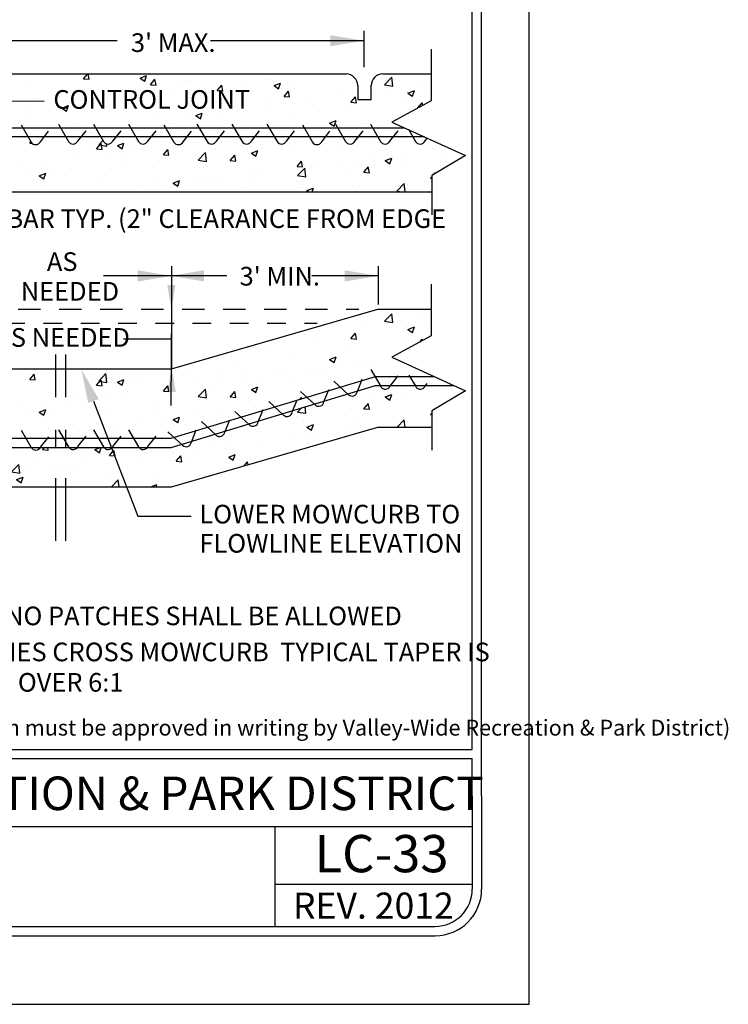
# Model space of a CAD drawing. Extents: x 0 to 446, y 0 to 534.
# Drawn here: x 4 to 8, y 0 to 5 of the extents above; entities that cross this region are included whole.
import ezdxf

# ---------------------------------------------------------------- set-up
doc = ezdxf.new("R2010")
doc.units = 0
doc.header["$LTSCALE"] = 12
doc.header["$MEASUREMENT"] = 0
doc.linetypes.add('DASHED', pattern=[0.75, 0.5, -0.25])
doc.layers.get('0').update_dxf_attribs({"linetype": 'CONTINUOUS'})
for name, color, linetype in [('BORDER', 5, 'CONTINUOUS'), ('CONCRETE', 253, 'CONTINUOUS'), ('LINE', 4, 'CONTINUOUS'), ('TEXT', 1, 'CONTINUOUS'), ('TREE', 5, 'CONTINUOUS'), ('VALVEBOX', 1, 'CONTINUOUS')]:
    doc.layers.add(name, color=color, linetype=linetype)
doc.layers.add('Print Border', color=253, linetype='CONTINUOUS', plot=False)
doc.styles.add('arial', font='ARIALN.TTF')

msp = doc.modelspace()

# ---------------------------------------------------------------- hatches: boundary and pattern name
at = {"layer": 'CONCRETE'}
h = msp.add_hatch(dxfattribs=at)
h.set_pattern_fill('AR-CONC', color=256, scale=0.05, style=0)
h.set_pattern_definition([(49.99999999999999, (0, 1.268635945641108), (0.3586300913003768, -0.03137606749129756), [0.03750000000000001, -0.4125]), (355, (0, 1.268635945641108), (-0.06937566680650001, 0.376096066850006), [0.03, -0.33]), (100.4514, (0.02988584, 1.266021275641108), (0.2892546908570108, 0.3447197710304768), [0.031870095, -0.3505710559999999]), (46.18420000000001, (0, 1.368635945641108), (0.5336205243128223, -0.08275950716450908), [0.05625, -0.61875]), (96.6356, (0.0444683725, 1.361739292141108), (0.4673313527743517, 0.4870589354502209), [0.04780514399999999, -0.5258564999999998]), (351.1842, (0, 1.368635945641108), (0.4673309725668136, 0.4870593004626623), [0.04500000000000001, -0.4950000000000001]), (21, (0.05, 1.343635945641108), (0.2984535260592309, -0.2013094453326694), [0.03750000000000001, -0.4125]), (326.0000000000001, (0.05, 1.343635945641108), (0.1216576659607909, 0.3625750225234265), [0.03, -0.33]), (71.4514, (0.0748711165, 1.326860142641108), (0.420111314290745, 0.1612652483549762), [0.03187009500000001, -0.350571056]), (37.50000000000001, (0, 1.268635945641108), (0.006079927658645335, 0.1664469269156558), [0, -0.326, 0, -0.335, 0, -0.33125]), (7.499999999999999, (0, 1.268635945641108), (0.1315347687210743, 0.1972058559411801), [0, -0.191, 0, -0.3185, 0, -0.12625]), (327.5, (-0.1115, 1.268635945641108), (0.2669112180862045, -0.0112774358671899), [0, -0.125, 0, -0.39, 0, -0.5175]), (317.5, (-0.1615, 1.268635945641108), (0.2915930846711931, 0.05005249116615884), [0, -0.1625, 0, -0.259, 0, -0.3675])])
h.paths.add_polyline_path([(4.108126215294609, 4.704096507681015), (5.97909188857769, 4.704096507681014), (5.911754467754236, 4.734791995893602), (6.123109021762049, 4.849057296063165), (6.123109021762048, 4.99275911196446), (5.863569640164365, 4.992759111964461, 0.4142135623730951), (5.801069640164365, 4.930259111964461), (5.801069640164365, 4.855644532458654), (5.729133526390847, 4.855644532458656), (5.729133526390847, 4.93025911196446, 0.4142135623730951), (5.666633526390847, 4.99275911196446), (3.602540805291483, 4.992759111964461, 0.4142135623730951), (3.540040805291483, 4.930259111964461), (3.540040805291483, 4.855644532458654), (3.468104691517965, 4.855644532458656), (3.468104691517965, 4.93025911196446, 0.4142135623730951), (3.405604691517965, 4.99275911196446), (1.341511970418606, 4.992759111964461, 0.393268591078942), (1.231687019094806, 4.875427665601765), (1.231687019094807, 4.359735388678663), (6.126573934729549, 4.359735388678663), (6.126573934729549, 4.44739718572032), (6.306744272029391, 4.554737507127129), (6.101835787667119, 4.648144202683403), (6.089620856253078, 4.632752213281266, -0.6000134919557536), (6.039614636413263, 4.630830358392585), (6.025716157797262, 4.654641195289059), (5.919159550001715, 4.654641195289059), (5.901788669151757, 4.632752213281266, -0.6000134919557536), (5.851782449311941, 4.630830358392585), (5.837883970695942, 4.654641195289059), (5.731327362900395, 4.65464119528906), (5.713956482050436, 4.632752213281266, -0.6000134919557536), (5.66395026221062, 4.630830358392585), (5.650051783594619, 4.654641195289059), (5.555748221377805, 4.654641195289059), (5.535723036033095, 4.629407534112103, -0.6000134919557536), (5.485716816193279, 4.627485679223423), (5.469866035265852, 4.654641195289059), (5.363309427470307, 4.65464119528906), (5.345938546620347, 4.632752213281266, -0.6000134919557536), (5.295932326780531, 4.630830358392585), (5.282033848164531, 4.654641195289059), (5.175477240368984, 4.654641195289059), (5.158106359519025, 4.632752213281266, -0.6000134919557536), (5.10810013967921, 4.630830358392585), (5.094201661063209, 4.654641195289059), (4.987645053267663, 4.654641195289059), (4.970274172417704, 4.632752213281266, -0.6000134919557536), (4.920267952577889, 4.630830358392585), (4.906369473961889, 4.654641195289059), (4.812065911745075, 4.654641195289059), (4.792040726400363, 4.629407534112103, -0.6000134919557536), (4.742034506560548, 4.627485679223423), (4.726183725633121, 4.654641195289059), (4.619627117837574, 4.654641195289059), (4.602256236987615, 4.632752213281266, -0.6000134919557536), (4.5522500171478, 4.630830358392585), (4.538351538531798, 4.654641195289059), (4.431794930736253, 4.654641195289059), (4.414424049886294, 4.632752213281266, -0.6000134919557536), (4.364417830046478, 4.630830358392585), (4.350519351430477, 4.654641195289059), (4.243962743634932, 4.65464119528906), (4.226591862784972, 4.632752213281266, -0.6000134919557536), (4.176585642945157, 4.630830358392585), (4.162687164329156, 4.654641195289059), (4.089246205920062, 4.654641195289059), (4.045837267027972, 4.654641195289059), (4.02581208168326, 4.629407534112103, -0.6000134919557649), (3.975805861843444, 4.627485679223423), (3.959955080916019, 4.654641195289059), (3.82787524097943, 4.654641195289059), (3.810504360129471, 4.632752213281266, -0.6000134919557639), (3.760498140289656, 4.630830358392586), (3.746599661673654, 4.654641195289059), (3.652296099456843, 4.654641195289059), (3.632270914112131, 4.629407534112103, -0.6000134919557639), (3.582264694272315, 4.627485679223424), (3.566413913344888, 4.654641195289059), (3.459857305549342, 4.654641195289059), (3.442486424699382, 4.632752213281266, -0.6000134919557639), (3.392480204859567, 4.630830358392586), (3.378581726243566, 4.654641195289059), (3.272025118448021, 4.654641195289059), (3.254654237598061, 4.632752213281266, -0.6000134919557639), (3.204648017758245, 4.630830358392586), (3.190749539142246, 4.654641195289059), (3.084192931346699, 4.654641195289059), (3.06682205049674, 4.632752213281266, -0.6000134919557639), (3.016815830656924, 4.630830358392586), (3.002917352040923, 4.654641195289059), (2.908613789824111, 4.654641195289059), (2.888588604479399, 4.629407534112103, -0.6000134919557639), (2.838582384639583, 4.627485679223424), (2.822731603712157, 4.654641195289059), (2.71617499591661, 4.654641195289059), (2.698804115066651, 4.632752213281266, -0.6000134919557639), (2.648797895226835, 4.630830358392586), (2.634899416610835, 4.654641195289059), (2.528342808815289, 4.654641195289059), (2.51097192796533, 4.632752213281266, -0.6000134919557639), (2.460965708125514, 4.630830358392586), (2.447067229509514, 4.654641195289059), (2.340510621713968, 4.654641195289059), (2.323139740864008, 4.632752213281266, -0.6000134919557639), (2.273133521024192, 4.630830358392586), (2.259235042408192, 4.654641195289059), (2.16493148019138, 4.654641195289059), (2.144906294846667, 4.629407534112103, -0.6000134919557639), (2.094900075006851, 4.627485679223424), (2.079049294079425, 4.654641195289059), (1.972492686283879, 4.654641195289059), (1.955121805433919, 4.632752213281265, -0.6000134919557517), (1.905115585594103, 4.630830358392586), (1.891217106978103, 4.654641195289059), (1.784660499182557, 4.654641195289059), (1.767289618332597, 4.632752213281265, -0.6000134919557517), (1.717283398492782, 4.630830358392586), (1.703384919876781, 4.654641195289059), (1.596828312081236, 4.654641195289059), (1.579457431231276, 4.632752213281265, -0.6000134919557517), (1.529451211391461, 4.630830358392586), (1.51555273277546, 4.654641195289059), (1.442111774366367, 4.654641195289059), (1.442111774366367, 4.704096507681015)])
h = msp.add_hatch(dxfattribs=at)
h.set_pattern_fill('AR-CONC', color=256, scale=0.05, style=0)
h.set_pattern_definition([(50, (0, 0), (0.3586300913003768, -0.03137606749129756), [0.03750000000000001, -0.4125]), (355, (0, 0), (-0.06937566680650001, 0.376096066850006), [0.03, -0.33]), (100.4514, (0.02988584, -0.00261467), (0.2892546908570108, 0.3447197710304768), [0.03187009500000001, -0.350571056]), (46.18420000000001, (0, 0.1), (0.5336205243128223, -0.08275950716450908), [0.05625, -0.61875]), (96.6356, (0.0444683725, 0.0931033465), (0.4673313527743517, 0.4870589354502209), [0.047805144, -0.5258565000000001]), (351.1842, (0, 0.1), (0.4673309725668136, 0.4870593004626623), [0.04500000000000001, -0.4950000000000001]), (21, (0.05, 0.07500000000000001), (0.2984535260592309, -0.2013094453326694), [0.03750000000000001, -0.4125]), (326.0000000000001, (0.05, 0.07500000000000001), (0.1216576659607909, 0.3625750225234265), [0.03, -0.33]), (71.4514, (0.0748711165, 0.05822419700000001), (0.420111314290745, 0.1612652483549762), [0.03187009500000001, -0.350571056]), (37.50000000000001, (0, 0), (0.006079927658645335, 0.1664469269156558), [0, -0.326, 0, -0.335, 0, -0.33125]), (7.499999999999999, (0, 0), (0.1315347687210743, 0.1972058559411801), [0, -0.191, 0, -0.3185, 0, -0.12625]), (327.5, (-0.1115, 0), (0.2669112180862045, -0.0112774358671899), [0, -0.125, 0, -0.39, 0, -0.5175]), (317.5, (-0.1615, 0), (0.2915930846711931, 0.05005249116615884), [0, -0.1625, 0, -0.259, 0, -0.3675])])
h.paths.add_polyline_path([(4.727540195338862, 3.038399040869763), (5.824651333170095, 3.370122536754706), (6.136829043502211, 3.370122536754707), (5.911754467754236, 3.472721862691743), (6.123109021762049, 3.586987162861306), (6.123109021762049, 3.730688978762601), (5.836777244303907, 3.730688978762601), (4.72877821464954, 3.409690072735467), (3.499661341420504, 3.409690072735467), (2.259343218783668, 3.730688978762601), (1.341511970418596, 3.730688978762601, 0.3932685910790881), (1.231687019094806, 3.613357532399836), (1.231687019094806, 3.097665255476804), (2.259343218783668, 3.097665255476804), (3.499661341420506, 2.77666634944967), (4.728778214649539, 2.77666634944967), (5.836777244303902, 3.097665255476804), (6.12657393472955, 3.097665255476804), (6.126573934729551, 3.185327052518462), (6.30674427202939, 3.292667373925269), (6.245320335754306, 3.32066722436275), (6.093470646584584, 3.32066722436275), (6.090427366758377, 3.316832398832837, -0.6000134919557758), (6.040421146918561, 3.314910543944158), (6.037060950044975, 3.320667224362751), (5.905638459483263, 3.320667224362751), (5.902595179657056, 3.316832398832837, -0.6000134919557758), (5.85258895981724, 3.314910543944158), (5.849228762943655, 3.320667224362751), (5.824651333170094, 3.32066722436275), (5.72845801823912, 3.291582128414547), (5.727091199357436, 3.288109714191432, -0.6000134919557333), (5.679817414854912, 3.271693111385434), (5.675596396464614, 3.275598841609301), (5.548977982286649, 3.237314385690321), (5.547418029389023, 3.233351312965983, -0.6000134919557443), (5.500144244886499, 3.216934710159983), (5.495571125597291, 3.221166241173037), (5.381206147654392, 3.186586745092979), (5.377901720987424, 3.178191822904389, -0.6000134919557478), (5.3306279364849, 3.161775220098388), (5.32287448265281, 3.16894953117009), (5.197324342399486, 3.130988079501658), (5.195385983740282, 3.126063663935031, -0.6000134919557405), (5.14811219923776, 3.109647061129032), (5.142849211785486, 3.114516930733826), (5.017844306447017, 3.076720336777433), (5.01571281377187, 3.071305262709582, -0.6000134919557443), (4.968439029269346, 3.054888659903582), (4.962823940918162, 3.060084330297561), (4.838364270494547, 3.022452594053206), (4.836039643803456, 3.016546861484132, -0.6000134919557443), (4.788765859300932, 3.000130258678132), (4.782798670050838, 3.005651729861297), (4.727540195338862, 2.988943728477807), (4.600277123431107, 2.988943728477807, -0.5016191585626039), (4.55481721141823, 2.988943728477807), (4.412444936329786, 2.988943728477807, -0.5016191585626039), (4.366985024316909, 2.988943728477807), (4.224612749228465, 2.988943728477807, -0.5016191585626039), (4.179152837215588, 2.988943728477807), (4.025980446641064, 2.988943728477807, -0.5834379650805072), (3.976612372348743, 2.988259463186243), (3.97621296402203, 2.988943728477806), (3.808525246572964, 2.988943728477806, -0.5016191585626121), (3.763065334560087, 2.988943728477807), (3.632439279069935, 2.988943728477807, -0.5834379650805072), (3.583071204777614, 2.988259463186243), (3.5826717964509, 2.988943728477806), (3.495533754216464, 2.988943728477807), (3.449980623674854, 3.001953128479498), (3.443292935204682, 2.993525997244085, -0.6000134919557639), (3.393286715364866, 2.991604142355405), (3.374696167160538, 3.023453420491482), (3.249273849307897, 3.059272453841864), (3.244667990288576, 3.055794773915885, -0.6000134919557428), (3.195775252666191, 3.066463220694572), (3.19329224148587, 3.075260095530492), (3.072112929086356, 3.109867379995718), (3.062826907673557, 3.102855916960477, -0.6000134919557428), (3.013934170051172, 3.113524363739163), (3.009955910857186, 3.127618641071331), (2.894952008864815, 3.160462306149572), (2.880985825058539, 3.14991706000507, -0.6000134919557689), (2.832093087436152, 3.160585506783754), (2.826619580228503, 3.179977186612173), (2.729348004759435, 3.207756722706094), (2.707599316018692, 3.191335252154615, -0.600013491955732), (2.658706578396307, 3.202003698933301), (2.650746667071399, 3.230204274180466), (2.547842191825541, 3.259592495462308), (2.524706207421689, 3.242123539467015, -0.600013491955732), (2.475813469799304, 3.252791986245701), (2.467410336442716, 3.282562819721308), (2.370681271604002, 3.310187421616162), (2.34286512480667, 3.289184682511606, -0.600013491955732), (2.293972387184285, 3.299853129290293), (2.284074005814033, 3.334921365262148), (2.257154852698933, 3.342609136144575), (2.153244588272647, 3.342609136144575), (2.145712805351967, 3.333118364648219, -0.6000134919557634), (2.095706585512151, 3.331196509759541), (2.089044990858655, 3.342609136144575), (1.960805794365145, 3.342609136144575), (1.955928315939218, 3.336463043817381, -0.6000134919557517), (1.905922096099403, 3.334541188928703), (1.901212803757334, 3.342609136144575), (1.772973607263824, 3.342609136144575), (1.768096128837897, 3.336463043817381, -0.6000134919557517), (1.718089908998081, 3.334541188928703), (1.713380616656012, 3.342609136144575), (1.585141420162502, 3.342609136144575), (1.580263941736575, 3.336463043817381, -0.6000134919557517), (1.53025772189676, 3.334541188928703), (1.525548429554692, 3.342609136144575), (1.443601507147378, 3.342609136144574), (1.443601507147377, 3.392064448536531), (2.257154852698934, 3.392064448536531), (3.495533754216468, 3.038399040869763)])

# ---------------------------------------------------------------- linework, layer by layer
for points in [[(4.216617507546706, 4.654641195289059), (1.442111774366367, 4.654641195289059), (1.442111774366367, 4.704096507681015), (4.108126215294609, 4.704096507681015)], [(4.089246205920062, 4.704096507681015), (5.97909188857769, 4.704096507681015)], [(6.087583180829787, 4.654641195289059), (4.089246205920062, 4.654641195289059)], [(1.443601507147378, 3.39206444853653), (2.257154852698932, 3.39206444853653), (3.495533754216467, 3.038399040869763), (4.727540195338861, 3.038399040869763), (5.824651333170095, 3.370122536754707), (6.136829043502212, 3.370122536754707)], [(1.443601507147378, 3.342609136144574), (2.257154852698932, 3.342609136144574), (3.495533754216467, 2.988943728477807), (4.727540195338861, 2.988943728477807), (5.824651333170095, 3.320667224362751), (6.245320335754309, 3.320667224362751)]]:
    msp.add_lwpolyline(points)
at = {"layer": 'BORDER'}
for p, q in [((6.344084437810011, 1.368325326198601), (6.344083153778001, 8.135641406548984)), ((6.394084485757446, 1.118325374745382), (6.394083153778013, 8.13564141613847)), ((0.3740842368408153, 1.368324364806654), (6.344084437810011, 1.368325326198601)), ((0.3740842446322858, 1.318324364806699), (6.344084447399439, 1.318325326198647)), ((6.344084485757435, 1.118325365155897), (6.344084447399553, 1.318325326198647)), ((6.344084496669211, 1.118325287840662), (6.344084496669211, 0.618325287840662)), ((6.394084496669223, 1.118325287840662), (6.394084496669223, 0.618325287840662)), ((1.230844269660395, 0.9548669094508568), (6.344084496669211, 0.9548676014783268)), ((5.286719856173647, 0.4183245494278935), (5.286719856173647, 0.9548674494037641)), ((5.286719856173647, 0.6449882412803163), (6.344084496669211, 0.6449882412803163)), ((0.5740843078221474, 0.4183243959724905), (6.144084528693213, 0.4183252878406165)), ((0.574084315828145, 0.368324395972536), (6.144084536699211, 0.368325287840662))]:
    msp.add_line(p, q, dxfattribs=at)
for radius in [0.2, 0.25]:
    msp.add_arc((6.144084496669223, 0.618325287840662), radius, 270.0000091741975, 0, dxfattribs=at)
at = {"layer": 'LINE'}
for p, q in [((3.602540805291483, 4.992759111964461), (5.666633526390847, 4.99275911196446)), ((5.863569640164365, 4.992759111964461), (6.123109021762048, 4.99275911196446)), ((5.729133526390847, 4.93025911196446), (5.729133526390847, 4.855644532458655)), ((5.801069640164365, 4.855644532458655), (5.801069640164365, 4.930259111964461)), ((5.729133526390847, 4.855644532458655), (5.801069640164365, 4.855644532458655)), ((1.231687019094807, 4.359735388678663), (6.126573934729548, 4.359735388678663)), ((5.836777244303903, 3.730688978762601), (6.123109021762048, 3.730688978762601)), ((5.836777244303902, 3.097665255476804), (6.126573934729548, 3.097665255476804))]:
    msp.add_line(p, q, dxfattribs=at)
at = {"layer": 'LINE', "linetype": 'DASHED', "ltscale": 0.02}
msp.add_line((2.366876240501369, 3.730552873629449), (5.734352978622155, 3.730552873629449), dxfattribs=at)
at = {"layer": 'LINE'}
for points in [[(1.341511970418596, 3.730688978762601), (2.25934321878367, 3.730688978762601), (3.499661341420506, 3.409690072735467), (4.728778214649537, 3.409690072735467), (5.836777244303903, 3.730688978762601)], [(1.231687019094807, 3.097665255476804), (2.25934321878367, 3.097665255476804), (3.499661341420506, 2.77666634944967), (4.728778214649537, 2.77666634944967), (5.836777244303902, 3.097665255476804)]]:
    msp.add_lwpolyline(points, dxfattribs=at)
for centre, start, end in [((5.666633526390847, 4.93025911196446), 0, 90), ((5.863569640164365, 4.930259111964461), 90, 180)]:
    msp.add_arc(centre, 0.0625, start, end, dxfattribs=at)
at = {"layer": 'Print Border'}
msp.add_lwpolyline([(-0.07214533775686238, -1.310063169057685e-14), (6.649908584943742, -1.310063169057685e-14), (6.649908584943742, 8.699128605847708), (-0.07214533775686238, 8.699128605847708)], close=True, dxfattribs=at)
at = {"layer": 'TEXT'}
for p, q in [((3.687450386746976, 4.848473674657169), (4.046243208061158, 4.847706380514193)), ((4.310783754137807, 3.23764699795514), (4.548541315095429, 2.620089652371614)), ((4.548541315095429, 2.620089652371614), (4.834777839005255, 2.619477523044452))]:
    msp.add_line(p, q, dxfattribs=at)
at = {"layer": 'TEXT', "linetype": 'Continuous'}
msp.add_line((4.471979056401016, 3.571392052998377), (4.729037003118796, 3.571392052998377), dxfattribs=at)
for points in [[(5.761449849477287, 5.224119786708115), (5.761449849477287, 5.076304097621005), (5.76169684875437, 5.028979460394567)], [(4.437442176004197, 5.171332239247135), (3.485153269480975, 5.171332239247135), (3.489048403453069, 5.171332239247135)], [(5.761449849477287, 5.171332239247135), (4.939723562546305, 5.171332239247135)], [(4.728859552078177, 3.962049653506256), (4.728859552078177, 3.814233964419145), (4.728778214649537, 3.409690072735467)], [(5.83874386425174, 3.962049653506256), (5.83874386425174, 3.814233964419145), (5.838990863528823, 3.755898673971615)], [(4.437442176004197, 3.909262106045276), (4.363829642448309, 3.909262106045276)], [(5.026511584889249, 3.909262106045276), (4.422586758122634, 3.909262106045276)], [(5.83874386425174, 3.909262106045276), (5.482749954488554, 3.909262106045276)], [(4.730000476057818, 3.727884615939563), (4.72610760801583, 3.212783041176438)]]:
    msp.add_lwpolyline(points, dxfattribs=at)
at = {"layer": 'TEXT'}
for points in [[(5.58117520720555, 5.141332239247163), (5.7611752072055, 5.171332239247135), (5.58117520720555, 5.201332239247108)], [(4.548861741807879, 3.879262106045303), (4.728861741807829, 3.909262106045276), (4.548861741807879, 3.939262106045248)], [(4.904549171505892, 3.879261376135418), (4.724549171505942, 3.909261376135391), (4.904549171505892, 3.939261376135364)], [(5.65874386425179, 3.879262106045303), (5.83874386425174, 3.909262106045276), (5.65874386425179, 3.939262106045248)], [(4.751278248653955, 3.860977831484949), (4.729078248653975, 3.727777831484986), (4.706878248653996, 3.860977831484949)], [(4.282786964691556, 3.226868325462636), (4.246111719182744, 3.405627734632752), (4.338780543584058, 3.248425670447643)], [(4.752504264028189, 3.28564636900754), (4.730304264028209, 3.418846369007503), (4.708104264028229, 3.28564636900754)]]:
    msp.add_solid(points, dxfattribs=at)
at = {"layer": 'TREE', "color": 6}
for p, q in [((4.107179506394004, 3.487406710835845), (4.107179506394004, 3.258900698588832)), ((4.159859539724948, 3.487406710835845), (4.159859539724948, 3.258900698588832)), ((4.107179506394004, 3.082849969154267), (4.107179506394004, 2.990399297262456)), ((4.159859539724948, 3.082849969154267), (4.159859539724947, 2.990399297262456)), ((4.107179506394004, 2.823173977523538), (4.107179506394004, 2.486627571042391)), ((4.159859539724948, 2.823173977523538), (4.159859539724948, 2.486627571042391))]:
    msp.add_line(p, q, dxfattribs=at)
for points in [[(6.123109021762048, 5.126064007975856), (6.123109021762048, 4.849057296063165), (5.911754467754236, 4.734791995893602), (6.306744272029391, 4.554737507127129), (6.126573934729549, 4.44739718572032), (6.126573934729549, 4.236178402171618)], [(6.123109021762048, 3.863993874773996), (6.123109021762048, 3.586987162861305), (5.911754467754236, 3.472721862691742), (6.306744272029391, 3.29266737392527), (6.126573934729549, 3.18532705251846), (6.126573934729549, 2.974108268969758)]]:
    msp.add_lwpolyline(points, dxfattribs=at)
at = {"layer": 'VALVEBOX', "linetype": 'DASHED', "ltscale": 0.009}
msp.add_line((2.643022862910215, 3.655816858384121), (5.510879779305462, 3.655816858384121), dxfattribs=at)
at = {"layer": 'VALVEBOX'}
for points in [[(3.921954590326411, 4.719743535510203), (3.975805861843444, 4.627485679223424, 0.6000134919557517), (4.025812081683259, 4.629407534112103), (4.070046871250586, 4.685147627048151)], [(4.122734371428123, 4.723088214679365), (4.176585642945156, 4.630830358392586, 0.6000134919557517), (4.226591862784971, 4.632752213281265), (4.270826652352298, 4.688492306217313)], [(4.310566558529445, 4.723088214679365), (4.364417830046477, 4.630830358392586, 0.6000134919557517), (4.414424049886293, 4.632752213281265), (4.458658839453619, 4.688492306217313)], [(4.498398745630766, 4.723088214679365), (4.552250017147799, 4.630830358392586, 0.6000134919557517), (4.602256236987614, 4.632752213281265), (4.646491026554941, 4.688492306217313)], [(4.688183235043514, 4.719743535510203), (4.742034506560547, 4.627485679223424, 0.6000134919557517), (4.792040726400362, 4.629407534112103), (4.836275515967689, 4.685147627048151)], [(4.866416681060855, 4.723088214679365), (4.920267952577888, 4.630830358392586, 0.6000134919557517), (4.970274172417703, 4.632752213281265), (5.01450896198503, 4.688492306217313)], [(5.054248868162176, 4.723088214679365), (5.108100139679209, 4.630830358392586, 0.6000134919557517), (5.158106359519024, 4.632752213281265), (5.202341149086351, 4.688492306217313)], [(5.242081055263498, 4.723088214679365), (5.29593232678053, 4.630830358392586, 0.6000134919557517), (5.345938546620346, 4.632752213281265), (5.390173336187672, 4.688492306217313)], [(5.431865544676246, 4.719743535510203), (5.485716816193278, 4.627485679223424, 0.6000134919557517), (5.535723036033094, 4.629407534112103), (5.57995782560042, 4.685147627048151)], [(5.610098990693587, 4.723088214679365), (5.663950262210619, 4.630830358392586, 0.6000134919557517), (5.713956482050435, 4.632752213281265), (5.758191271617761, 4.688492306217313)], [(5.797931177794908, 4.723088214679365), (5.851782449311941, 4.630830358392586, 0.6000134919557517), (5.901788669151756, 4.632752213281265), (5.946023458719083, 4.688492306217313)], [(6.003286605740636, 4.693067444696419), (6.039614636413262, 4.630830358392586, 0.6000134919557517), (6.089620856253077, 4.632752213281265), (6.101835787667119, 4.648144202683404)], [(5.798737688300207, 3.407168400230936), (5.85258895981724, 3.314910543944158, 0.6000134919557517), (5.902595179657055, 3.316832398832836), (5.946829969224382, 3.372572491768885)], [(5.601409546649119, 3.344244318777564), (5.679817414854913, 3.271693111385433, 0.6000134919557517), (5.727091199357437, 3.288109714191433), (5.753154711509751, 3.354324273790294)], [(6.004093116245936, 3.377147630247991), (6.040421146918561, 3.314910543944158, 0.6000134919557517), (6.090427366758377, 3.316832398832836), (6.102642298172418, 3.332224388234975)], [(5.421736376680705, 3.289485917552114), (5.500144244886499, 3.216934710159982, 0.6000134919557517), (5.547418029389023, 3.233351312965983), (5.573481541541339, 3.299565872564844)], [(5.252220068279106, 3.234326427490519), (5.3306279364849, 3.161775220098388, 0.6000134919557517), (5.377901720987424, 3.17819182290439), (5.40396523313974, 3.24440638250325)], [(5.069704331031966, 3.182198268521163), (5.14811219923776, 3.109647061129031, 0.6000134919557517), (5.195385983740282, 3.126063663935032), (5.221449495892598, 3.192278223533893)], [(4.890031161063552, 3.127439867295713), (4.968439029269346, 3.054888659903581, 0.6000134919557517), (5.01571281377187, 3.071305262709582), (5.041776325924184, 3.137519822308443)], [(3.92276110083171, 3.080517319473022), (3.976612372348743, 2.988259463186243, 0.6000134919557517), (4.026618592188559, 2.990181318074922), (4.070853381755885, 3.04592141101097)], [(4.123540881933422, 3.083861998642184), (4.177392153450455, 2.991604142355406, 0.6000134919557517), (4.227398373290271, 2.993525997244084), (4.271633162857597, 3.049266090180133)], [(4.311373069034744, 3.083861998642184), (4.365224340551777, 2.991604142355406, 0.6000134919557517), (4.415230560391592, 2.993525997244084), (4.459465349958919, 3.049266090180133)], [(4.499205256136065, 3.083861998642184), (4.553056527653098, 2.991604142355406, 0.6000134919557517), (4.603062747492913, 2.993525997244084), (4.64729753706024, 3.049266090180133)], [(4.710357991095139, 3.072681466070263), (4.788765859300932, 3.000130258678131, 0.6000134919557517), (4.836039643803456, 3.016546861484132), (4.86210315595577, 3.082761421082993)]]:
    msp.add_lwpolyline(points, format="xyb", dxfattribs=at)

# ---------------------------------------------------------------- texts
at = {"layer": 'TEXT', "style": 'arial'}
for s, height, p in [("3' MAX.", 0.1, (4.511720981325823, 5.110925781839342)), ('CONTROL JOINT', 0.1, (4.095377849858282, 4.806083449740147)), ('#4 REBAR TYP. (2" CLEARANCE FROM EDGE', 0.1, (3.494929158532841, 4.166421289325513)), ('AS', 0.1, (4.060851600595413, 3.935718448675971)), ("3' MIN.", 0.1, (5.095090064223484, 3.85736978085265)), ('NEEDED', 0.1, (3.920852678278095, 3.776223396404248)), ('AS NEEDED', 0.1, (3.784423727925635, 3.52886723099266)), ('LOWER MOWCURB TO ', 0.1, (4.879440571816076, 2.580694409840703)), ('FLOWLINE ELEVATION', 0.1, (4.879440571816076, 2.424017237917383)), ('2.   ANY DAMAGED MOWCURB SHALL BE REPLACED NO PATCHES SHALL BE ALLOWED ', 0.1, (0.608426385969949, 2.034383328452122)), ('3.   TAPER MOWCURB AS DIRECTED WHEN FLOW LINES CROSS MOWCURB  TYPICAL TAPER IS', 0.1, (0.608426385969949, 1.841059849441081)), ('6:1  OBTAIN APPROVAL FOR ELEVATION CHANGE OVER 6:1', 0.1, (0.8055103273406417, 1.677866014154006)), ('LD Consulting 2012  (Any deviation or reproduction of this design must be approved in writing by Valley-Wide Recreation & Park District) ', 0.08504999999999999, (0.4220668853906204, 1.442116923217213)), ('VALLEY-WIDE RECREATION & PARK DISTRICT', 0.18, (1.328634652890912, 1.042273193558231)), ('LC-33', 0.2, (5.496832362120301, 0.7087723915951756)), ('REV. 2012', 0.14, (5.381377637556511, 0.4596121230553081))]:
    msp.add_text(s, height=height, dxfattribs=at).set_placement(p)

doc.saveas('drawing.dxf')
